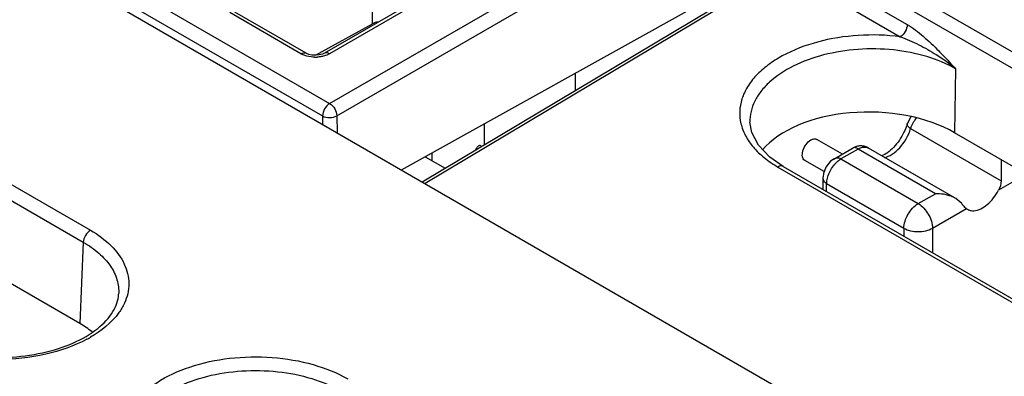
# Paper-space layout '10001861462_2_4' of a CAD drawing. Units: inches. Extents: x 0 to 34, y 0 to 22.
# Drawn here: x 28.3 to 29.7, y 12.2 to 12.7 of the extents above; entities that cross this region are included whole.
import ezdxf

# ---------------------------------------------------------------- set-up
doc = ezdxf.new("R2010")
doc.units = ezdxf.units.IN
doc.header["$LTSCALE"] = 1.87
doc.header["$MEASUREMENT"] = 0
doc.layers.get('0').update_dxf_attribs({"linetype": 'CONTINUOUS'})

psp = doc.layouts.new('10001861462_2_4')

# ---------------------------------------------------------------- linework, layer by layer
at = {"color": 7, "linetype": 'CONTINUOUS'}
for p, q in [((27.9948, 12.9828), (29.7487, 11.9702)), ((28.9202, 12.7823), (28.7222, 12.668)), ((28.8649, 12.4804), (29.3849, 12.7909)), ((28.8346, 12.4979), (29.2829, 12.7475)), ((28.6952, 12.668), (28.5912, 12.7281)), ((28.7093, 12.665), (28.7922, 12.7111)), ((29.0888, 12.6141), (29.0888, 12.6395)), ((28.3649, 12.2739), (27.8429, 12.5752)), ((28.9552, 12.5651), (28.9552, 12.5343)), ((29.3432, 12.5677), (29.3432, 12.5676)), ((29.5782, 12.5755), (29.573, 12.5661)), ((29.573, 12.5661), (29.573, 12.5661)), ((30.1634, 12.251), (29.642, 12.5521)), ((28.9515, 12.5322), (28.9506, 12.5332)), ((29.4782, 12.521), (29.4411, 12.5424)), ((28.8788, 12.5226), (28.8788, 12.5114)), ((29.4647, 12.5132), (29.4941, 12.5302)), ((29.4952, 12.5307), (29.4941, 12.5302)), ((29.6436, 12.4562), (29.5161, 12.5298)), ((28.869, 12.5171), (28.8981, 12.5002)), ((29.4514, 12.4955), (29.4234, 12.5117)), ((29.7097, 12.5134), (29.7097, 12.4819)), ((29.3917, 12.503), (29.9136, 12.2016)), ((29.45, 12.4693), (29.45, 12.4877)), ((29.6523, 12.4488), (29.6436, 12.4562)), ((29.6594, 12.4412), (29.6607, 12.4405))]:
    psp.add_line(p, q, dxfattribs=at)
at = {"color": 9, "linetype": 'CONTINUOUS'}
for p, q in [((28.7297, 12.5946), (29.2724, 12.9079)), ((29.3142, 12.9079), (30.1765, 12.4101)), ((28.7402, 12.5768), (29.2829, 12.8901)), ((29.3037, 12.8901), (30.1661, 12.3922)), ((28.7922, 12.7111), (28.7922, 12.8479)), ((29.4027, 12.808), (29.5728, 12.7098)), ((28.9276, 12.7816), (28.7296, 12.6673)), ((29.3925, 12.7903), (28.8693, 12.4779)), ((29.3925, 12.7903), (29.5626, 12.6921)), ((28.458, 12.7515), (28.7297, 12.5946)), ((28.4475, 12.7335), (28.7193, 12.5766)), ((28.6878, 12.6673), (28.5838, 12.7273)), ((27.8586, 12.7112), (28.3806, 12.4099)), ((27.8482, 12.6938), (28.3701, 12.3924)), ((29.6434, 12.6454), (29.642, 12.5521)), ((28.7193, 12.5766), (28.7195, 12.5644)), ((28.7402, 12.5768), (28.7406, 12.5522)), ((29.5778, 12.5581), (29.7097, 12.4819)), ((29.5013, 12.5283), (29.4761, 12.5138)), ((29.6141, 12.4632), (29.5013, 12.5283)), ((29.4761, 12.5138), (29.5888, 12.4487)), ((29.3841, 12.5021), (29.9061, 12.2008)), ((29.7467, 12.4916), (29.7061, 12.4682)), ((29.4552, 12.4663), (29.4552, 12.4776)), ((29.5679, 12.4125), (29.4552, 12.4776)), ((29.5888, 12.4487), (29.6141, 12.4632)), ((29.6594, 12.4412), (29.6097, 12.4125)), ((29.5679, 12.4125), (29.5679, 12.4012)), ((29.6097, 12.4125), (29.6097, 12.3771)), ((28.3701, 12.3924), (28.3649, 12.2739))]:
    psp.add_line(p, q, dxfattribs=at)
at = {"color": 7, "linetype": 'CONTINUOUS'}
for points in [[(28.7222, 12.668), (28.7191, 12.6666), (28.7146, 12.6655), (28.7093, 12.665), (28.7039, 12.6653), (28.6991, 12.6663), (28.6957, 12.6677), (28.6952, 12.668)], [(29.3917, 12.503), (29.3721, 12.5165), (29.3556, 12.5338), (29.3459, 12.5522), (29.3432, 12.5676)], [(29.5161, 12.5298), (29.5147, 12.5305), (29.5131, 12.5313), (29.5114, 12.5318), (29.5098, 12.5323), (29.5081, 12.5326), (29.5065, 12.5328), (29.5049, 12.5329), (29.5033, 12.5328), (29.5018, 12.5327), (29.5003, 12.5325), (29.4988, 12.5321), (29.4975, 12.5317), (29.4963, 12.5312), (29.4952, 12.5307)], [(29.4648, 12.5132), (29.4609, 12.5106), (29.4538, 12.5021)], [(29.4538, 12.5021), (29.4504, 12.4927), (29.45, 12.4876)]]:
    psp.add_lwpolyline(points, dxfattribs=at)
at = {"color": 9, "linetype": 'CONTINUOUS'}
for centre, radius, start, end in [((28.7029, 12.6935), 0.0302, 240.073, 245.3846), ((28.7087, 12.7133), 0.0511, 268.5254, 272.8929), ((29.4411, 12.3958), 0.3213, 50.988, 57.171), ((29.6255, 12.543), 0.05, 142.0668, 149.6383), ((28.2883, 12.4137), 0.1847, 298.1703, 299.9888)]:
    psp.add_arc(centre, radius, start, end, dxfattribs=at)
at = {"color": 7, "linetype": 'CONTINUOUS'}
for centre, major_axis, ratio, start_param, end_param in [((28.8026, 12.7051), (0.0148, -0.0002), 0.567176, 1.704452, 2.364614), ((29.519, 12.4835), (0.174, -0.0026), 0.567179, 0.793825, 2.709657), ((28.2455, 12.2025), (0.1689, 0.0026), 0.587328, 0.610884, 0.776361)]:
    psp.add_ellipse(centre, major_axis=major_axis, ratio=ratio, start_param=start_param, end_param=end_param, dxfattribs=at)
at = {"color": 9, "linetype": 'CONTINUOUS'}
for points, knots in [([(29.5728, 12.7098), (29.5728, 12.7063), (29.5704, 12.6994), (29.5656, 12.6939), (29.5626, 12.6921)], [0, 0, 0, 0, 0.500001, 1, 1, 1, 1]), ([(29.5728, 12.7098), (29.5812, 12.705), (29.5972, 12.6927), (29.6116, 12.6788), (29.6188, 12.6714)], [0, 0, 0, 0, 0.483511, 1, 1, 1, 1]), ([(29.5626, 12.6921), (29.5423, 12.6947), (29.5016, 12.6959), (29.4431, 12.6867), (29.3988, 12.67), (29.3697, 12.6516), (29.3523, 12.6364), (29.3393, 12.6198), (29.3308, 12.6019), (29.3275, 12.5834), (29.3293, 12.5649), (29.3363, 12.5469), (29.3481, 12.5301), (29.3643, 12.5148), (29.3771, 12.5062), (29.3841, 12.5021)], [0, 0, 0, 0, 0.158519, 0.314261, 0.457231, 0.521754, 0.580989, 0.635149, 0.68511, 0.73247, 0.779371, 0.82807, 0.880417, 0.937579, 1, 1, 1, 1]), ([(29.5626, 12.6921), (29.5719, 12.6889), (29.59, 12.681), (29.607, 12.6711), (29.6153, 12.6658)], [0, 0, 0, 0, 0.499577, 1, 1, 1, 1]), ([(28.6878, 12.6673), (28.689, 12.668), (28.6915, 12.669), (28.6942, 12.6686), (28.6952, 12.668)], [0, 0, 0, 0, 0.550761, 1, 1, 1, 1]), ([(28.7074, 12.6623), (28.7058, 12.6623), (28.7, 12.6627), (28.6942, 12.6642), (28.6903, 12.666)], [0, 0, 0, 0, 0.262749, 1, 1, 1, 1]), ([(28.7201, 12.6636), (28.7194, 12.6634), (28.7165, 12.6628), (28.7135, 12.6625), (28.7113, 12.6623)], [0, 0, 0, 0, 0.244989, 1, 1, 1, 1]), ([(28.7296, 12.6673), (28.7289, 12.6669), (28.7259, 12.6653), (28.7226, 12.6642), (28.7201, 12.6636)], [0, 0, 0, 0, 0.235598, 1, 1, 1, 1]), ([(28.7296, 12.6673), (28.7283, 12.668), (28.7259, 12.669), (28.7232, 12.6686), (28.7222, 12.668)], [0, 0, 0, 0, 0.550759, 1, 1, 1, 1]), ([(29.6434, 12.6454), (29.6303, 12.653), (29.6006, 12.6651), (29.5523, 12.6743), (29.5012, 12.6751), (29.4515, 12.6673), (29.4074, 12.6515), (29.3769, 12.6319), (29.3592, 12.6132), (29.3499, 12.5986), (29.3442, 12.5833), (29.3431, 12.5728), (29.3432, 12.5677)], [0, 0, 0, 0, 0.128136, 0.269103, 0.415711, 0.559692, 0.693273, 0.810815, 0.863088, 0.91135, 0.956518, 1, 1, 1, 1]), ([(29.6188, 12.6714), (29.6209, 12.6693), (29.6292, 12.6608), (29.6373, 12.652), (29.6434, 12.6454)], [0, 0, 0, 0, 0.248598, 1, 1, 1, 1]), ([(28.7297, 12.5946), (28.7266, 12.5928), (28.7218, 12.5872), (28.7193, 12.5801), (28.7193, 12.5766)], [0, 0, 0, 0, 0.500021, 1, 1, 1, 1]), ([(28.7297, 12.5946), (28.7328, 12.5929), (28.7377, 12.5873), (28.7401, 12.5803), (28.7402, 12.5768)], [0, 0, 0, 0, 0.498883, 1, 1, 1, 1]), ([(28.7193, 12.5766), (28.7224, 12.5748), (28.7298, 12.5735), (28.7371, 12.575), (28.7402, 12.5768)], [0, 0, 0, 0, 0.498858, 1, 1, 1, 1]), ([(29.5778, 12.5581), (29.5762, 12.559), (29.5733, 12.561), (29.5726, 12.5647), (29.573, 12.5661)], [0, 0, 0, 0, 0.566564, 1, 1, 1, 1]), ([(29.5778, 12.5581), (29.5781, 12.5589), (29.5793, 12.5625), (29.581, 12.5659), (29.5824, 12.5683)], [0, 0, 0, 0, 0.244198, 1, 1, 1, 1]), ([(29.5393, 12.5159), (29.5433, 12.5167), (29.5517, 12.5206), (29.5666, 12.5338), (29.5747, 12.5479), (29.5778, 12.5581)], [0, 0, 0, 0, 0.209292, 0.458326, 1, 1, 1, 1]), ([(29.5013, 12.5283), (29.4999, 12.5291), (29.4977, 12.5303), (29.4949, 12.5306), (29.4941, 12.5302)], [0, 0, 0, 0, 0.631335, 1, 1, 1, 1]), ([(29.5013, 12.5283), (29.502, 12.5287), (29.5044, 12.53), (29.5071, 12.5309), (29.5092, 12.5311)], [0, 0, 0, 0, 0.270193, 1, 1, 1, 1]), ([(29.5092, 12.5311), (29.5098, 12.5312), (29.5122, 12.5313), (29.5146, 12.5307), (29.5161, 12.5298)], [0, 0, 0, 0, 0.26674, 1, 1, 1, 1]), ([(29.4568, 12.4877), (29.4585, 12.4935), (29.4623, 12.5008), (29.4675, 12.5068), (29.4689, 12.5082)], [0, 0, 0, 0, 0.753545, 1, 1, 1, 1]), ([(29.4761, 12.5138), (29.4744, 12.5147), (29.4703, 12.5156), (29.4665, 12.5142), (29.4648, 12.5132)], [0, 0, 0, 0, 0.48908, 1, 1, 1, 1]), ([(29.4689, 12.5082), (29.4695, 12.5087), (29.4717, 12.5108), (29.4741, 12.5127), (29.4761, 12.5138)], [0, 0, 0, 0, 0.263481, 1, 1, 1, 1]), ([(29.3917, 12.503), (29.3906, 12.5036), (29.3878, 12.504), (29.3853, 12.5029), (29.3841, 12.5021)], [0, 0, 0, 0, 0.447786, 1, 1, 1, 1]), ([(29.4552, 12.4776), (29.4535, 12.4785), (29.4508, 12.4817), (29.45, 12.4856), (29.45, 12.4876)], [0, 0, 0, 0, 0.490862, 1, 1, 1, 1]), ([(29.4552, 12.4776), (29.4552, 12.4784), (29.4553, 12.4818), (29.456, 12.4852), (29.4568, 12.4877)], [0, 0, 0, 0, 0.234677, 1, 1, 1, 1]), ([(29.5679, 12.4125), (29.5679, 12.4197), (29.5728, 12.4338), (29.5826, 12.4451), (29.5888, 12.4487)], [0, 0, 0, 0, 0.500014, 1, 1, 1, 1]), ([(29.5888, 12.4487), (29.595, 12.4451), (29.6048, 12.4338), (29.6097, 12.4197), (29.6097, 12.4125)], [0, 0, 0, 0, 0.499999, 1, 1, 1, 1]), ([(28.3806, 12.4099), (28.3776, 12.4082), (28.3728, 12.4027), (28.3703, 12.3959), (28.3701, 12.3924)], [0, 0, 0, 0, 0.496691, 1, 1, 1, 1]), ([(28.3806, 12.4099), (28.3915, 12.4035), (28.4109, 12.3896), (28.4314, 12.3625), (28.439, 12.332), (28.4342, 12.3122), (28.4301, 12.3034)], [0, 0, 0, 0, 0.293851, 0.547115, 0.773602, 1, 1, 1, 1]), ([(29.6097, 12.4125), (29.6035, 12.4089), (29.5888, 12.4061), (29.5741, 12.4089), (29.5679, 12.4125)], [0, 0, 0, 0, 0.499978, 1, 1, 1, 1]), ([(28.3701, 12.3924), (28.3782, 12.3878), (28.3928, 12.3776), (28.41, 12.359), (28.4204, 12.3383), (28.4221, 12.3236), (28.4217, 12.3166)], [0, 0, 0, 0, 0.290798, 0.549832, 0.781952, 1, 1, 1, 1]), ([(28.4301, 12.3034), (28.4279, 12.2986), (28.4157, 12.2782), (28.3964, 12.2629), (28.3806, 12.2538)], [0, 0, 0, 0, 0.22452, 1, 1, 1, 1]), ([(28.3754, 12.2509), (28.3566, 12.2409), (28.3137, 12.2261), (28.2455, 12.219), (28.1773, 12.2261), (28.1344, 12.2408), (28.1155, 12.2508)], [0, 0, 0, 0, 0.238337, 0.499885, 0.761471, 1, 1, 1, 1]), ([(28.4366, 12.0861), (28.434, 12.0917), (28.4302, 12.1035), (28.4296, 12.1221), (28.4343, 12.1404), (28.4442, 12.1579), (28.4588, 12.174), (28.4849, 12.194), (28.5269, 12.213), (28.5844, 12.2251), (28.6456, 12.2262), (28.7044, 12.2163), (28.7406, 12.202), (28.7564, 12.1929)], [0, 0, 0, 0, 0.045391, 0.089384, 0.134278, 0.182159, 0.234474, 0.291938, 0.42175, 0.567139, 0.71892, 0.866426, 1, 1, 1, 1]), ([(28.4449, 12.0997), (28.4446, 12.1047), (28.4453, 12.1152), (28.4523, 12.1362), (28.4721, 12.1607), (28.5072, 12.1831), (28.5516, 12.1986), (28.6018, 12.2061), (28.6535, 12.2051), (28.7026, 12.1955), (28.7327, 12.1831), (28.746, 12.1755)], [0, 0, 0, 0, 0.042926, 0.087253, 0.185479, 0.3018, 0.43518, 0.57991, 0.727915, 0.870493, 1, 1, 1, 1])]:
    psp.add_open_spline(points, degree=3, knots=knots, dxfattribs=at)
at = {"color": 7, "linetype": 'CONTINUOUS'}
for points, knots in [([(29.573, 12.5661), (29.5727, 12.565), (29.5713, 12.5606), (29.5696, 12.5562), (29.568, 12.553)], [0, 0, 0, 0, 0.241825, 1, 1, 1, 1]), ([(29.568, 12.553), (29.5642, 12.5449), (29.5568, 12.5339), (29.5448, 12.5232), (29.5386, 12.5196), (29.5357, 12.5184)], [0, 0, 0, 0, 0.559176, 0.805372, 1, 1, 1, 1]), ([(28.9506, 12.5332), (28.95, 12.5336), (28.9478, 12.5337), (28.9448, 12.5312), (28.9433, 12.5286), (28.9428, 12.527)], [0, 0, 0, 0, 0.182334, 0.555922, 1, 1, 1, 1]), ([(29.4234, 12.5117), (29.4215, 12.5128), (29.4197, 12.5164), (29.4196, 12.5214), (29.4209, 12.5277), (29.4247, 12.5351), (29.4295, 12.5399), (29.4322, 12.5415)], [0, 0, 0, 0, 0.183262, 0.301406, 0.436188, 0.728861, 1, 1, 1, 1]), ([(29.4322, 12.5415), (29.4337, 12.5423), (29.4366, 12.5435), (29.4399, 12.5431), (29.4411, 12.5424)], [0, 0, 0, 0, 0.549981, 1, 1, 1, 1]), ([(29.6436, 12.4562), (29.6414, 12.4574), (29.6321, 12.4617), (29.6217, 12.4632), (29.6141, 12.4632)], [0, 0, 0, 0, 0.244675, 1, 1, 1, 1]), ([(29.6701, 12.4384), (29.6771, 12.4389), (29.6921, 12.4474), (29.7019, 12.4603), (29.7061, 12.4682)], [0, 0, 0, 0, 0.441645, 1, 1, 1, 1]), ([(29.6523, 12.4488), (29.6529, 12.448), (29.6551, 12.4453), (29.6574, 12.4427), (29.6594, 12.4412)], [0, 0, 0, 0, 0.289639, 1, 1, 1, 1]), ([(29.6607, 12.4404), (29.6614, 12.44), (29.6643, 12.4387), (29.6676, 12.4383), (29.6701, 12.4384)], [0, 0, 0, 0, 0.241016, 1, 1, 1, 1]), ([(28.1176, 12.2545), (28.1305, 12.247), (28.16, 12.2348), (28.2082, 12.2249), (28.2596, 12.2231), (28.3098, 12.2295), (28.3546, 12.2434), (28.3902, 12.2637), (28.4141, 12.2882), (28.4211, 12.3078), (28.4217, 12.3166)], [0, 0, 0, 0, 0.129386, 0.273526, 0.424185, 0.572339, 0.709259, 0.827634, 0.923342, 1, 1, 1, 1])]:
    psp.add_open_spline(points, degree=3, knots=knots, dxfattribs=at)
psp.add_open_spline([(29.7097, 12.4819), (29.7097, 12.4772), (29.7083, 12.4724), (29.7061, 12.4682)], degree=3, dxfattribs=at)

doc.saveas('drawing.dxf')
